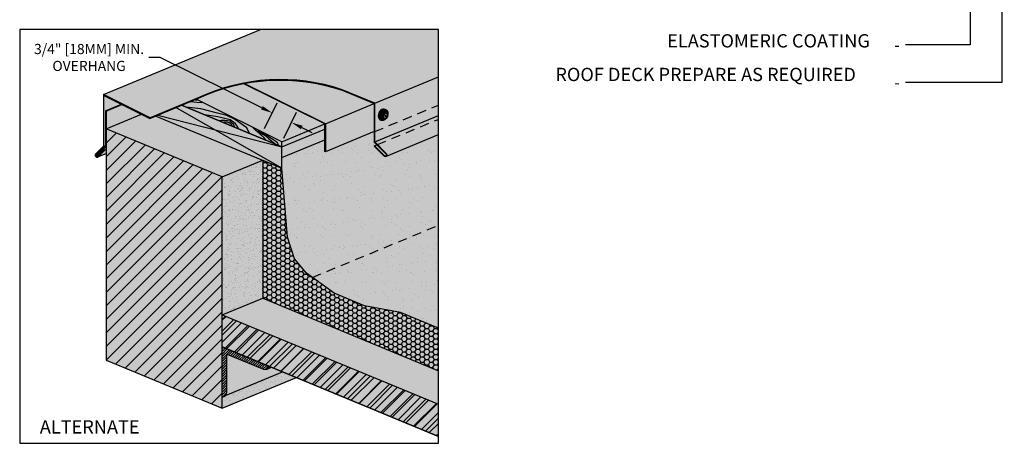
# Model space of a CAD drawing. Units: inches. Extents: x -2 to 99, y -12 to 51.
# Drawn here: x 68 to 84, y 20 to 26 of the extents above; entities that cross this region are included whole.
import ezdxf
from ezdxf import colors
from ezdxf.entities.mleader import LeaderData, LeaderLine
from ezdxf.math import Vec2, Vec3

# ---------------------------------------------------------------- set-up
doc = ezdxf.new("R2010")
doc.units = ezdxf.units.IN
doc.header["$MEASUREMENT"] = 0
doc.linetypes.add('ACAD_ISO02W100', pattern=[15, 12, -3])
for name, color, linetype in [('BlackedRod', 250, 'Continuous'), ('Concrete', 252, 'Continuous'), ('POLYCOAT PRODUCTS', 175, 'Continuous')]:
    doc.layers.add(name, color=color, linetype=linetype)
doc.styles.add('PDF Arial', font='arial.ttf')
doc.styles.get("Standard").update_dxf_attribs({"font": 'arial.ttf'})
doc.dimstyles.get("Standard").update_dxf_attribs({"dimtxt": 0.18, "dimasz": 0.18, "dimexe": 0.18, "dimexo": 0.0625, "dimgap": 0.09, "dimtad": 0, "dimtih": 1, "dimtoh": 1, "dimdec": 4, "dimzin": 0, "dimdsep": 46, "dimtxsty": 'Standard', "dimcen": 0.09, "dimadec": 0, "dimazin": 0, "dimtfac": 1, "dimtdec": 4, "dimtofl": 0, "dimtmove": 0, "dimatfit": 3, "dimfxl": 1, "dimtolj": 1, "dimtzin": 0, "dimarcsym": 0})

# ---------------------------------------------------------------- blocks, each defined once
blk = doc.blocks.new('*D2')
at = {"color": 0, "lineweight": -2, "transparency": 16777216}
for p, q in [((70.248, 25.683), (70.068, 25.683)), ((71.85, 24.889), (70.248, 25.683)), ((71.889, 24.562), (72.092, 24.97)), ((72.193, 24.411), (72.395, 24.82)), ((72.476, 24.579), (72.638, 24.499))]:
    blk.add_line(p, q, dxfattribs=at)
at = {"color": 0, "transparency": 16777216}
for points in [[(71.864, 24.916), (71.837, 24.862), (72.012, 24.809)], [(72.49, 24.606), (72.463, 24.552), (72.315, 24.659)]]:
    blk.add_solid(points, dxfattribs=at)
at = {"layer": 'Defpoints', "color": 0, "transparency": 16777216}
for p in [(72.315, 24.659), (71.861, 24.506), (72.165, 24.355)]:
    blk.add_point(p, dxfattribs=at)
at = {"color": 0, "transparency": 16777216, "insert": (69.127, 25.683), "char_height": 0.18, "attachment_point": 5}
blk.add_mtext('\\A1;{\\H0.88889x;3/4" [18MM] MIN. \\POVERHANG}', dxfattribs=at)

msp = doc.modelspace()

# ---------------------------------------------------------------- hatches: boundary and pattern name
at = {"true_color": 0xbc3434, "transparency": 33554592}
h = msp.add_hatch(color=15, dxfattribs=at)
h.dxf.hatch_style = 1
h.paths.add_polyline_path([(69.64343, 24.94201), (69.63656, 24.94542), (69.38647, 24.84183), (69.39402, 24.8387)])
h.paths.add_polyline_path([(69.39402, 24.8387), (69.38647, 24.84183), (69.38647, 24.28131), (69.25409, 24.14892), (69.25943, 24.14358), (69.39402, 24.27818)])
h.paths.add_polyline_path([(69.37215, 24.22703), (69.39402, 24.23609), (69.39402, 24.27818), (69.25943, 24.14358), (69.3094, 24.16428)], flags=17)
at = {"transparency": 33554592}
h = msp.add_hatch(dxfattribs=at)
h.set_pattern_fill('ANSI31', color=256, scale=1.208025)
h.set_pattern_definition([(45, (12.63148, -11.07776), (-0.10677535, 0.10677535), [])])
h.paths.add_polyline_path([(71.22348, 23.79954), (69.39402, 24.55733), (69.39402, 20.9106), (71.22348, 20.15281)])
h = msp.add_hatch(dxfattribs=at)
h.set_pattern_fill('AR-SAND', color=256, scale=0.151003)
h.set_pattern_definition([(37.5, (12.63148, -11.07776), (-0.0095122, 0.29095645), [0, -0.2295248, 0, -0.25670535, 0, -0.2453801]), (7.5, (12.6315, -11.07776), (0.2672418, 0.426153), [0, -0.1238226, 0, -0.2068743, 0, -0.07927665]), (327.5, (12.44575, -11.07776), (0.4702452, 0.0008545), [0, -0.0755016, 0, -0.2718057, 0, -0.3548574]), (317.5, (12.44575, -11.07776), (0.4539346, 0.1325318), [0, -0.0377508, 0, -0.1781837, 0, -0.20385425])])
h.paths.add_polyline_path([(74.62783, 24.46646), (73.81183, 24.12846, -0.39353222), (73.77501, 24.12715), (73.61647, 24.28569), (73.62181, 24.29103), (73.66063, 24.30711), (73.61764, 24.3501), (73.61764, 24.51573), (72.84909, 24.19306), (72.83923, 24.19875), (72.83923, 24.3851), (72.16481, 24.10575), (72.16481, 23.93806), (72.25122, 22.85037), (72.3599, 22.5084), (72.55222, 22.28537), (72.64645, 22.21653), (74.62783, 23.03724)])
h.paths.add_polyline_path([(74.62783, 23.03724), (72.64645, 22.21653), (72.9884, 21.9667), (73.46539, 21.76912), (74.03159, 21.6622), (74.60628, 21.42416), (74.62783, 21.41172)])
at = {"true_color": 0xede2c4}
h = msp.add_hatch(color=254, dxfattribs=at)
h.dxf.hatch_style = 1
h.paths.add_polyline_path([(74.62783, 23.03724), (74.62783, 24.46646), (73.81183, 24.12846, -0.39353222), (73.77501, 24.12715), (73.61647, 24.28569), (73.62181, 24.29103), (73.66063, 24.30711), (73.61764, 24.3501), (73.61764, 24.51573), (72.84909, 24.19306), (72.83923, 24.19875), (72.83923, 24.3851), (72.16481, 24.10575), (72.16481, 23.93806), (72.25122, 22.85037), (72.3599, 22.5084), (72.55222, 22.28537), (72.64645, 22.21653)])
h.paths.add_polyline_path([(74.62783, 23.03724), (72.64645, 22.21653), (72.9884, 21.9667), (73.46539, 21.76912), (74.03159, 21.6622), (74.60628, 21.42416), (74.62783, 21.41172)])
at = {"transparency": 33554592}
h = msp.add_hatch(dxfattribs=at)
h.set_pattern_fill('AR-SAND', color=256, scale=0.113252, angle=45)
h.set_pattern_definition([(82.5, (12.63148, -11.07776), (-0.15934756, 0.14925836), [0, -0.1721436, 0, -0.192529, 0, -0.1840351]), (52.5, (12.63148, -11.07776), (-0.0842753, 0.3677281), [0, -0.09286693, 0, -0.15515573, 0, -0.0594575]), (12.5, (12.53298, -11.17626), (0.248932, 0.24983837), [0, -0.0566262, 0, -0.20385425, 0, -0.26614304]), (2.5, (12.53298, -11.17626), (0.1704496, 0.3110207), [0, -0.0283131, 0, -0.1336378, 0, -0.1528907])])
h.paths.add_polyline_path([(71.86136, 24.06376), (71.22348, 23.79954), (71.22348, 21.62712), (71.86136, 21.89133)])
h.paths.add_polyline_path([(72.39138, 20.63657), (72.17531, 20.72606), (71.27504, 20.35316, -0.18341852), (71.22348, 20.32998), (71.22348, 20.15281)])
h = msp.add_hatch(dxfattribs=at)
h.set_pattern_fill('AR-SAND', color=256, scale=0.075502, angle=70)
h.set_pattern_definition([(107.5, (12.63148, -11.07776), (-0.1383315, 0.04528721), [0, -0.1147624, 0, -0.12835267, 0, -0.12269006]), (77.5, (12.63148, -11.07776), (-0.15452534, 0.19843904), [0, -0.06191129, 0, -0.10343715, 0, -0.03963833]), (37.5, (12.59972, -11.16503), (0.08001517, 0.22108911), [0, -0.03775079, 0, -0.13590283, 0, -0.1774287]), (27.5, (12.59972, -11.16503), (0.0153578, 0.23594375), [0, -0.0188754, 0, -0.08909186, 0, -0.10192712])])
h.paths.add_polyline_path([(71.86136, 24.06376), (71.22348, 23.79954), (71.22348, 21.62712), (71.86136, 21.89133)])
h.paths.add_polyline_path([(72.39138, 20.63657), (72.17531, 20.72606), (71.27504, 20.35316, -0.18341852), (71.22348, 20.32998), (71.22348, 20.15281)])
at = {"true_color": 0xdcccb2}
h = msp.add_hatch(color=9, dxfattribs=at)
h.dxf.hatch_style = 1
h.paths.add_polyline_path([(72.55222, 22.28537), (72.3599, 22.5084), (72.25122, 22.85037), (72.16481, 23.93806), (71.86136, 24.06376), (71.86136, 21.89133), (74.62783, 20.74543), (74.62783, 21.41172), (74.60628, 21.42416), (74.03159, 21.6622), (73.46539, 21.76912), (72.9884, 21.9667)])
at = {"true_color": 0xb08c82, "transparency": 33554592}
h = msp.add_hatch(dxfattribs=at)
h.set_pattern_fill('HONEY', color=23, scale=0.377508)
h.set_pattern_definition([(0, (12.631484, -11.07776), (0.070782724, 0.040866425), [0.04718848, -0.09437697]), (120, (12.631484, -11.07776), (-0.070782724, 0.040866425), [0.04718848, -0.09437697]), (60, (12.631484, -11.07776), (2e-17, 0.08173285), [-0.09437697, 0.04718848])])
h.paths.add_polyline_path([(74.03159, 21.6622), (73.46539, 21.76912), (72.9884, 21.9667), (72.55222, 22.28537), (72.3599, 22.5084), (72.25122, 22.85037), (72.16481, 23.93806), (71.86136, 24.06376), (71.86136, 21.89133), (74.62783, 20.74543), (74.62783, 21.41172), (74.60628, 21.42416)])
at = {"true_color": 0xc4a9a1}
h = msp.add_hatch(color=253, dxfattribs=at)
h.dxf.hatch_style = 1
h.paths.add_polyline_path([(74.62783, 20.21699), (74.62783, 20.74543), (71.86136, 21.89133), (71.22348, 21.62712)])
at = {"transparency": 33554592}
h = msp.add_hatch(dxfattribs=at)
h.set_pattern_fill('ANSI31', color=256, scale=0.98152)
h.set_pattern_definition([(45, (51.12574, 0.22965), (-0.08675497, 0.08675497), [])])
h.paths.add_polyline_path([(74.62783, 19.7102), (74.62783, 20.21699), (71.22348, 21.62712), (71.22348, 21.12032)])
at = {"true_color": 0xc4a9a1}
h = msp.add_hatch(color=253, dxfattribs=at)
h.dxf.hatch_style = 1
h.paths.add_polyline_path([(74.62783, 19.7102), (74.62783, 20.21699), (71.22348, 21.62712), (71.22348, 21.12032)])
at = {"transparency": 33554592}
h = msp.add_hatch(dxfattribs=at)
h.set_pattern_fill('ANSI31', color=256, scale=1.40324)
h.set_pattern_definition([(45, (43.40088, -1.55658), (-0.1240301, 0.1240301), [])])
h.paths.add_polyline_path([(71.22348, 21.62712), (71.22348, 21.12032), (74.62783, 19.7102), (74.62783, 20.21699)])
h = msp.add_hatch(dxfattribs=at)
h.set_pattern_fill('ANSI31', color=256, scale=0.226505)
h.set_pattern_definition([(45, (51.125738, 0.229647), (-0.020020378, 0.020020378), [])])
h.paths.add_polyline_path([(71.22348, 21.12032), (71.22348, 20.32998, 0.37960794), (71.29822, 20.40471), (71.29822, 21.00847), (71.87457, 20.76974, 0.40441271), (71.97222, 20.81019)])
at = {"layer": 'BlackedRod', "true_color": 0xebe0d1}
h = msp.add_hatch(color=254, dxfattribs=at)
h.dxf.hatch_style = 1
h.paths.add_polyline_path([(71.55497, 25.27094, 0.06160594), (70.84901, 25.03945), (70.81358, 25.02478), (72.16481, 24.3552), (72.83923, 24.63455)])
at = {"layer": 'BlackedRod', "true_color": 0xe0cfb8, "transparency": 33554661}
h = msp.add_hatch(color=254, dxfattribs=at)
h.dxf.hatch_style = 1
h.paths.add_polyline_path([(70.81358, 25.02478), (70.58225, 24.92895), (72.16481, 24.27343), (72.16481, 24.3552)])
at = {"layer": 'BlackedRod', "true_color": 0xdbc8ad, "transparency": 33554618}
h = msp.add_hatch(color=9, dxfattribs=at)
h.dxf.hatch_style = 1
h.paths.add_polyline_path([(72.16481, 24.27343), (71.10343, 24.54539), (72.16481, 23.93806)], flags=17)
h.paths.add_polyline_path([(70.58225, 24.92895), (70.49573, 24.89312), (71.10343, 24.54539), (72.16481, 24.27343)])
h.paths.add_polyline_path([(70.49573, 24.89312), (70.20931, 24.77448), (71.10343, 24.54539)])
h.paths.add_polyline_path([(71.10343, 24.54539), (70.20931, 24.77448), (70.17742, 24.76127), (72.16481, 23.93806)])
at = {"layer": 'BlackedRod', "true_color": 0xe3d4bf, "transparency": 33554687}
h = msp.add_hatch(color=254, dxfattribs=at)
h.dxf.hatch_style = 1
h.paths.add_polyline_path([(72.83923, 24.55278), (72.83923, 24.63455), (72.16481, 24.3552), (72.16481, 24.27343)])
at = {"layer": 'BlackedRod', "true_color": 0xdbc8ad, "transparency": 33554687}
h = msp.add_hatch(color=9, dxfattribs=at)
h.dxf.hatch_style = 1
h.paths.add_polyline_path([(72.83923, 24.3851), (72.83923, 24.55278), (72.16481, 24.27343), (72.16481, 24.10575)])
at = {"layer": 'Concrete', "transparency": 33554488}
h = msp.add_hatch(color=253, dxfattribs=at)
h.dxf.hatch_style = 1
h.paths.add_polyline_path([(70.17742, 24.76127), (70.08523, 24.72308), (69.95272, 24.78875), (69.39402, 24.55733), (71.22348, 23.79954), (71.86136, 24.06376)])
at = {"layer": 'Concrete', "transparency": 33554495}
h = msp.add_hatch(color=253, dxfattribs=at)
h.dxf.hatch_style = 1
h.paths.add_polyline_path([(71.22348, 23.79954), (69.39402, 24.55733), (69.39402, 20.9106), (71.22348, 20.15281)])
at = {"layer": 'Concrete', "transparency": 33554534}
h = msp.add_hatch(color=253, dxfattribs=at)
h.dxf.hatch_style = 1
h.paths.add_polyline_path([(71.86136, 24.06376), (71.22348, 23.79954), (71.22348, 21.62712), (71.86136, 21.89133)])
h.paths.add_polyline_path([(72.39138, 20.63657), (72.17531, 20.72606), (71.27504, 20.35316, -0.18341852), (71.22348, 20.32998), (71.22348, 20.15281)])
at = {"layer": 'POLYCOAT PRODUCTS', "transparency": 33554585}
h = msp.add_hatch(color=253, dxfattribs=at)
h.dxf.hatch_style = 1
h.paths.add_polyline_path([(74.62783, 26.12191), (71.82644, 26.12191), (69.35233, 25.0971), (70.08817, 24.73247), (70.84633, 25.04651, -0.19416583), (73.11343, 25.17401), (73.62519, 24.96203), (74.62783, 25.37733)])
at = {"layer": 'POLYCOAT PRODUCTS'}
h = msp.add_hatch(color=250, dxfattribs=at)
h.dxf.hatch_style = 1
h.paths.add_polyline_path([(70.84901, 25.03945, -0.19419134), (73.11074, 25.16695), (73.61764, 24.95698), (73.61764, 24.3501), (73.8076, 24.16014, -0.91953618), (73.78015, 24.13269), (73.62181, 24.29103), (73.61647, 24.28569), (73.77501, 24.12715, 0.93129131), (73.81314, 24.16528), (73.62519, 24.35322), (73.62519, 24.96203), (73.11343, 25.17401, 0.19416583), (70.84633, 25.04651), (70.08817, 24.73247), (70.08523, 24.72308)])
h.paths.add_polyline_path([(70.08817, 24.73247), (69.35233, 25.0971), (69.35233, 24.28519), (69.2318, 24.16466, 1.03163366), (69.27613, 24.12033), (69.37749, 24.22169), (69.37215, 24.22703), (69.2707, 24.12558, -1.03639155), (69.23705, 24.15923), (69.35988, 24.28206), (69.35988, 25.08252), (70.08523, 24.72308)])
h = msp.add_hatch(color=153, dxfattribs=at)
h.dxf.hatch_style = 1
h.paths.add_polyline_path([(73.11074, 25.16695, 0.12990412), (71.56798, 25.27347), (72.84909, 24.63864), (73.61764, 24.95698)])
h = msp.add_hatch(color=253, dxfattribs=at)
h.dxf.hatch_style = 1
edge = h.paths.add_edge_path(flags=16)
edge.add_ellipse((73.76601, 24.77589), major_axis=(-0.03272, -0.08472), ratio=0.69258557, start_angle=90.869001, end_angle=187.856474, ccw=False)
edge.add_ellipse((73.79555, 24.76365), major_axis=(-0.01611, -0.0417), ratio=0.69258557, start_angle=85.333098, end_angle=92.754297, ccw=False)
edge.add_ellipse((73.76601, 24.77589), major_axis=(-0.03272, -0.08472), ratio=0.69258557, start_angle=-9.769079, end_angle=87.218394, ccw=False)
edge.add_ellipse((73.7482, 24.78326), major_axis=(-0.03272, -0.08472), ratio=0.69258557, start_angle=-189.769079, end_angle=7.856473, ccw=False)
edge = h.paths.add_edge_path(flags=0)
edge.add_ellipse((73.7816, 24.76943), major_axis=(-0.01611, -0.0417), ratio=0.69258557, start_angle=189.808694, end_angle=348.278701)
edge.add_ellipse((73.77092, 24.77385), major_axis=(-0.01611, -0.0417), ratio=0.69258557, start_angle=-191.721299, end_angle=9.808694, ccw=False)
h.paths.add_polyline_path([(74.62783, 24.93183), (74.62783, 25.37733), (73.62519, 24.96203), (73.62519, 24.51491)])
h.paths.add_polyline_path([(74.62783, 24.76853), (74.62783, 24.93021), (73.62519, 24.51491), (73.62519, 24.35322)])
at = {"layer": 'POLYCOAT PRODUCTS', "true_color": 0x37466d}
h = msp.add_hatch(color=177, dxfattribs=at)
h.dxf.hatch_style = 1
h.paths.add_polyline_path([(72.84909, 24.63864), (71.56798, 25.27347), (71.55497, 25.27094), (72.83923, 24.63455), (72.83923, 24.19875), (72.84909, 24.19306)])
at = {"layer": 'POLYCOAT PRODUCTS', "transparency": 33554585}
h = msp.add_hatch(color=253, dxfattribs=at)
h.dxf.hatch_style = 1
h.paths.add_polyline_path([(69.35988, 25.08252), (69.35988, 24.28206), (69.38647, 24.29307), (69.38647, 24.84183), (69.63656, 24.94542)])
h.paths.add_polyline_path([(69.39402, 24.22854), (69.37749, 24.22169), (69.27613, 24.12033), (69.39402, 24.16917)])
at = {"layer": 'POLYCOAT PRODUCTS', "true_color": 0x570016, "transparency": 33554592}
h = msp.add_hatch(color=248, dxfattribs=at)
h.dxf.hatch_style = 1
h.paths.add_polyline_path([(69.95272, 24.78875), (69.64343, 24.94201), (69.39402, 24.8387), (69.39402, 24.55733)])
at = {"layer": 'POLYCOAT PRODUCTS'}
h = msp.add_hatch(color=155, dxfattribs=at)
h.dxf.hatch_style = 1
h.paths.add_polyline_path([(73.61764, 24.95698), (72.84909, 24.63864), (72.84909, 24.19306), (73.61764, 24.51573)])
h = msp.add_hatch(color=250, dxfattribs=at)
h.dxf.hatch_style = 1
edge = h.paths.add_edge_path()
edge.add_ellipse((73.76601, 24.77589), major_axis=(-0.03272, -0.08472), ratio=0.69258557, start_angle=187.856474, end_angle=350.230921, ccw=False)
edge.add_ellipse((73.7482, 24.78326), major_axis=(-0.03272, -0.08472), ratio=0.69258557, start_angle=170.230921, end_angle=367.856473)
edge = h.paths.add_edge_path()
edge.add_ellipse((73.7816, 24.76943), major_axis=(-0.01611, -0.0417), ratio=0.69258557, start_angle=189.808694, end_angle=348.278701, ccw=False)
edge.add_ellipse((73.77092, 24.77385), major_axis=(-0.01611, -0.0417), ratio=0.69258557, start_angle=168.278701, end_angle=369.808694)
edge = h.paths.add_edge_path()
edge.add_ellipse((73.79555, 24.76365), major_axis=(-0.01611, -0.0417), ratio=0.69258557, start_angle=193.158624, end_angle=344.928771, ccw=False)
edge.add_ellipse((73.7816, 24.76943), major_axis=(-0.01611, -0.0417), ratio=0.69258557, start_angle=164.928771, end_angle=189.808694)
edge.add_ellipse((73.7816, 24.76943), major_axis=(-0.01611, -0.0417), ratio=0.69258557, start_angle=189.808694, end_angle=348.278701)
edge.add_ellipse((73.7816, 24.76943), major_axis=(-0.01611, -0.0417), ratio=0.69258557, start_angle=348.278701, end_angle=373.158624)
h = msp.add_hatch(color=253, dxfattribs=at)
h.dxf.hatch_style = 1
edge = h.paths.add_edge_path()
edge.add_ellipse((73.77092, 24.77385), major_axis=(-0.01611, -0.0417), ratio=0.69258557, start_angle=168.278701, end_angle=369.808694, ccw=False)
edge.add_ellipse((73.7816, 24.76943), major_axis=(-0.01611, -0.0417), ratio=0.69258557, start_angle=164.928771, end_angle=189.808694, ccw=False)
edge.add_ellipse((73.79555, 24.76365), major_axis=(-0.01611, -0.0417), ratio=0.69258557, start_angle=92.754297, end_angle=193.158624, ccw=False)
edge.add_ellipse((73.76601, 24.77589), major_axis=(-0.03272, -0.08472), ratio=0.69258557, start_angle=90.869001, end_angle=187.856474)
edge.add_ellipse((73.76601, 24.77589), major_axis=(-0.03272, -0.08472), ratio=0.69258557, start_angle=187.856474, end_angle=350.230921)
edge.add_ellipse((73.76601, 24.77589), major_axis=(-0.03272, -0.08472), ratio=0.69258557, start_angle=350.230921, end_angle=447.218394)
edge.add_ellipse((73.79555, 24.76365), major_axis=(-0.01611, -0.0417), ratio=0.69258557, start_angle=344.928771, end_angle=445.333098, ccw=False)
edge.add_ellipse((73.7816, 24.76943), major_axis=(-0.01611, -0.0417), ratio=0.69258557, start_angle=348.278701, end_angle=373.158624, ccw=False)
edge = h.paths.add_edge_path(flags=17)
edge.add_ellipse((73.79555, 24.76365), major_axis=(-0.01611, -0.0417), ratio=0.69258557, start_angle=92.754297, end_angle=193.158624)
edge.add_ellipse((73.79555, 24.76365), major_axis=(-0.01611, -0.0417), ratio=0.69258557, start_angle=193.158624, end_angle=344.928771)
edge.add_ellipse((73.79555, 24.76365), major_axis=(-0.01611, -0.0417), ratio=0.69258557, start_angle=344.928771, end_angle=445.333098)
edge.add_ellipse((73.76601, 24.77589), major_axis=(-0.03272, -0.08472), ratio=0.69258557, start_angle=87.218394, end_angle=90.869001)
at = {"layer": 'POLYCOAT PRODUCTS', "transparency": 33554585}
h = msp.add_hatch(color=253, dxfattribs=at)
h.dxf.hatch_style = 1
h.paths.add_polyline_path([(73.66063, 24.30711), (73.62181, 24.29103), (73.78015, 24.13269, 0.91953618), (73.8076, 24.16014)])
h.paths.add_polyline_path([(74.62783, 24.70774), (74.62783, 24.76853), (73.62519, 24.35322), (73.66818, 24.31024)])
edge = h.paths.add_edge_path()
edge.add_line((74.62783, 24.46646), (74.62783, 24.70774))
edge.add_line((74.62783, 24.70774), (73.66818, 24.31024))
edge.add_line((73.66818, 24.31024), (73.81042, 24.16799))
edge.add_arc((73.79272, 24.14757), 0.02703, -45, 49.075054, ccw=False)
edge.add_line((73.81183, 24.12846), (74.62783, 24.46646))
at = {"layer": 'POLYCOAT PRODUCTS'}
h = msp.add_hatch(color=253, dxfattribs=at)
h.dxf.hatch_style = 1
h.paths.add_polyline_path([(69.38647, 24.28131), (69.38647, 24.29307), (69.35988, 24.28206), (69.23705, 24.15923, 1.03639155), (69.2707, 24.12558), (69.3094, 24.16428), (69.25943, 24.14358), (69.25409, 24.14892)])
h = msp.add_hatch(color=250, dxfattribs=at)
h.dxf.hatch_style = 1
h.paths.add_polyline_path([(69.39402, 24.22854), (69.39402, 24.23609), (69.37215, 24.22703), (69.37749, 24.22169)])
at = {"layer": 'POLYCOAT PRODUCTS', "true_color": 0x902727, "transparency": 33554592}
h = msp.add_hatch(color=17, dxfattribs=at)
h.dxf.hatch_style = 1
h.paths.add_polyline_path([(71.22348, 21.12032), (71.22348, 20.32998, 0.37960794), (71.29822, 20.40471), (71.29822, 21.00847), (71.87457, 20.76974, 0.40441271), (71.97222, 20.81019)])
at = {"layer": 'POLYCOAT PRODUCTS', "true_color": 0x570016, "transparency": 33554592}
h = msp.add_hatch(color=248, dxfattribs=at)
h.dxf.hatch_style = 1
h.paths.add_polyline_path([(72.17531, 20.72606), (72.00015, 20.79862), (71.93158, 20.77022, -0.19455269), (71.87457, 20.76974), (71.29822, 21.00847), (71.29822, 20.40471, -0.18341852), (71.27504, 20.35316)])

# ---------------------------------------------------------------- linework, layer by layer
for p, q in [((69.35233, 25.0971), (71.82644, 26.12191)), ((73.62519, 24.96203), (74.62783, 25.37733)), ((72.83923, 24.63455), (71.55497, 25.27094)), ((72.84909, 24.63864), (71.56798, 25.27347)), ((69.38647, 24.84183), (69.63656, 24.94542)), ((69.39402, 24.8387), (69.38647, 24.84183)), ((69.39402, 24.8387), (69.64343, 24.94201)), ((72.16481, 23.93806), (70.49573, 24.89312)), ((72.84909, 24.63864), (73.61764, 24.95698)), ((69.39402, 24.55733), (69.95272, 24.78875)), ((70.20931, 24.77448), (72.16481, 24.27343)), ((73.62519, 24.35322), (74.62783, 24.76853)), ((72.16481, 24.3552), (72.83923, 24.63455)), ((72.16481, 24.27343), (72.83923, 24.55278)), ((73.61764, 24.51573), (72.84909, 24.19306)), ((72.16481, 24.10575), (72.83923, 24.3851)), ((73.81183, 24.12846), (74.62783, 24.46646)), ((69.35988, 24.28206), (69.38647, 24.29307)), ((69.37215, 24.22703), (69.39402, 24.23609)), ((69.37749, 24.22169), (69.37215, 24.22703)), ((69.37749, 24.22169), (69.39402, 24.22854)), ((73.62181, 24.29103), (73.66063, 24.30711)), ((69.25943, 24.14358), (69.25409, 24.14892)), ((69.25943, 24.14358), (69.3094, 24.16428)), ((69.27613, 24.12033), (69.39402, 24.16917)), ((71.86136, 24.06376), (72.16481, 23.93806)), ((71.86136, 24.06376), (71.86136, 21.89133)), ((71.93158, 20.77022), (72.00015, 20.79862)), ((71.22348, 20.15281), (72.39138, 20.63657)), ((71.27504, 20.35316), (72.17531, 20.72606))]:
    msp.add_line(p, q)
at = {"color": 254}
for p, q in [((74.62783, 19.7102), (74.62783, 26.12191)), ((70.08817, 24.73247), (70.08523, 24.72308)), ((69.37749, 24.22169), (69.37215, 24.22703)), ((72.84909, 24.19306), (72.83923, 24.19875))]:
    msp.add_line(p, q, dxfattribs=at)
at = {"linetype": 'ACAD_ISO02W100', "ltscale": 0.012}
for p, q in [((73.62519, 24.51491), (74.62783, 24.93021)), ((73.66818, 24.31024), (74.62783, 24.70774)), ((72.64645, 22.21653), (74.62783, 23.03724))]:
    msp.add_line(p, q, dxfattribs=at)
msp.add_lwpolyline([(74.62783, 26.12191), (68.03442, 26.12191), (68.03442, 19.60044), (74.62783, 19.60044)], close=True)
msp.add_lwpolyline([(69.37215, 24.22703), (69.2707, 24.12558, -1.03639155), (69.23705, 24.15923), (69.35988, 24.28206), (69.35988, 25.08252), (70.08523, 24.72308), (70.84901, 25.03945, -0.19419134), (73.11074, 25.16695), (73.61764, 24.95698), (73.61764, 24.3501), (73.8076, 24.16014, -0.91953618), (73.78015, 24.13269), (73.62181, 24.29103), (73.61647, 24.28569), (73.77501, 24.12715), (73.77501, 24.12715, 0.93129131), (73.81314, 24.16528), (73.62519, 24.35322), (73.62519, 24.96203), (73.11343, 25.17401, 0.19416583), (70.84633, 25.04651), (70.08817, 24.73247), (69.35233, 25.0971), (69.35233, 24.28519), (69.2318, 24.16466, 1.03163366), (69.27613, 24.12033), (69.37749, 24.22169)], format="xyb")
for points in [[(72.84909, 24.19306), (72.83923, 24.19875), (72.83923, 24.63455), (71.55497, 25.27094), (71.56798, 25.27347)], [(70.58225, 24.92895), (72.16481, 24.27343), (72.16481, 24.3552), (70.81358, 25.02478)], [(70.73047, 24.99035), (70.82306, 24.97953), (70.90101, 24.97543), (70.91234, 24.97584)], [(70.79679, 25.01782), (70.82914, 25.01707)], [(69.38647, 24.84183), (69.38647, 24.28131), (69.25409, 24.14892)], [(69.39402, 24.8387), (69.39402, 24.27818), (69.25943, 24.14358)], [(70.16755, 24.76535), (72.16481, 23.93806), (72.16481, 24.27343), (70.58225, 24.92895)], [(71.65452, 24.4848), (71.61081, 24.57353), (71.41732, 24.70922), (71.29898, 24.77035), (71.15128, 24.80727), (70.88665, 24.87084), (70.65398, 24.89924)], [(71.47989, 24.55714), (71.46515, 24.59399), (71.43232, 24.635), (71.4036, 24.66371), (71.35027, 24.70063), (71.26411, 24.72319), (71.15744, 24.74985), (71.01794, 24.77035), (70.95112, 24.77616)], [(71.42233, 24.58098), (71.4036, 24.6309), (71.34822, 24.68012), (71.26411, 24.69037), (71.20872, 24.69037), (71.17935, 24.68163)], [(71.38253, 24.59747), (71.37488, 24.62475), (71.3318, 24.65346), (71.29488, 24.66166), (71.26206, 24.66166), (71.24106, 24.65607)], [(71.22348, 20.15281), (71.22348, 23.79954), (69.39402, 24.55733), (69.39402, 20.9106), (71.22348, 20.15281)], [(71.91717, 24.37601), (71.89184, 24.41147), (71.81388, 24.47914), (71.75234, 24.53246), (71.69635, 24.58734)], [(71.78283, 24.54448), (71.80568, 24.51196), (71.85901, 24.47504), (71.90414, 24.44838), (71.95543, 24.40737), (72.05185, 24.32739), (72.05737, 24.31794)], [(72.11655, 24.29342), (72.09492, 24.33764), (72.04569, 24.37251), (71.99441, 24.40737), (71.92261, 24.45454), (71.82824, 24.50991), (71.81749, 24.52731)], [(72.84909, 24.63864), (72.84909, 24.19306)], [(71.22348, 23.79954), (71.86136, 24.06376)], [(74.62783, 21.41172), (74.60628, 21.42416), (74.03159, 21.6622), (73.46539, 21.76912), (72.9884, 21.9667), (72.55222, 22.28537), (72.3599, 22.5084), (72.25122, 22.85037), (72.16481, 23.93806)], [(71.22348, 21.62712), (71.86136, 21.89133), (74.62783, 20.74543)], [(74.62783, 19.7102), (71.22348, 21.12032), (71.22348, 21.62712), (74.62783, 20.21699)], [(71.22348, 21.12032), (74.62783, 19.7102)], [(71.22348, 20.32998), (71.22348, 21.12032), (71.97222, 20.81019)], [(71.29822, 20.40471), (71.29822, 21.00847), (71.87457, 20.76974)]]:
    msp.add_lwpolyline(points)
for centre, radius, start, end in [((71.90248, 20.84045), 0.07602, 248.461932, 336.538068), ((71.21873, 20.40947), 0.07964, 273.425681, 356.574319)]:
    msp.add_arc(centre, radius, start, end)
for centre, major_axis, start_param, end_param in [((73.7482, 24.78326), (-0.03272, -0.08472), 2.97109006, 6.42030664), ((73.77092, 24.77385), (-0.01611, -0.0417), 2.9370174, 6.45437931), ((73.7816, 24.76943), (-0.01611, -0.0417), 2.87855009, 6.51284662)]:
    msp.add_ellipse(centre, major_axis=major_axis, ratio=0.69258557, start_param=start_param, end_param=end_param)
for centre, major_axis in [((73.76601, 24.77589), (-0.03272, -0.08472)), ((73.79555, 24.76365), (-0.01611, -0.0417))]:
    msp.add_ellipse(centre, major_axis=major_axis, ratio=0.69258557)

# ---------------------------------------------------------------- texts
at = {"char_height": 0.2096578, "attachment_point": 7, "style": 'PDF Arial'}
for s, insert in [('ELASTOMERIC COATING', (78.23229, 25.77494)), ('ROOF DECK PREPARE AS REQUIRED', (76.47103, 25.24483))]:
    msp.add_mtext(s, dxfattribs=dict(at, insert=insert))
at = {"insert": (65.65156, 19.96453), "char_height": 0.2096578, "width": 4.2705245, "attachment_point": 1, "style": 'PDF Arial'}
msp.add_mtext('\\pxqr;ALTERNATE', dxfattribs=at)

# ---------------------------------------------------------------- dimensions: what is measured, and where the dimension line sits
dim = msp.add_linear_dim(base=(72.31513, 24.65855), p1=(71.86136, 24.50557), p2=(72.16481, 24.3552), angle=333.640094, text='{\\H0.88889x;3/4" [18MM] MIN. \\POVERHANG}', dimstyle='Standard')
dim.commit()
dim.dimension.update_dxf_attribs({"geometry": '*D2', "text_midpoint": (69.12679, 25.68287), "dimtype": 161})

# ---------------------------------------------------------------- leaders
ml = msp.add_multileader_mtext('Standard')
ml.set_content('-', color=256)
ml.set_leader_properties()
ml.build(insert=Vec2(0, 0))
ml.multileader.update_dxf_attribs({"dogleg_length": 0.36, "arrow_head_size": 0.25})
ctx = ml.context
ctx.base_point, ctx.char_height, ctx.arrow_head_size, ctx.landing_gap_size, ctx.plane_origin = Vec3(81.73813, 25.88018), 0.18, 0.25, 0.09, Vec3(83.61493, 28.43241)
ctx.text_align_type = 2
notes = []
notes.append((ctx, [(1, (1, 1, 0), (83.00431, 25.88018), (-1, 0), 1.01827, [(0, [(83.00431, 29.11787)], 0, [])])]))
ctx.mtext.insert, ctx.mtext.alignment, ctx.mtext.flow_direction = Vec3(81.89603, 25.97018), 3, 5
ml = msp.add_multileader_mtext('Standard')
ml.set_content('-', color=256)
ml.set_leader_properties()
ml.build(insert=Vec2(0, 0))
ml.multileader.update_dxf_attribs({"dogleg_length": 0.36, "arrow_head_size": 0.25})
ctx = ml.context
ctx.base_point, ctx.char_height, ctx.arrow_head_size, ctx.landing_gap_size, ctx.plane_origin = Vec3(81.73813, 25.28808), 0.18, 0.25, 0.09, Vec3(84.11086, 27.71352)
ctx.text_align_type = 2
notes.append((ctx, [(1, (1, 1, 0), (83.50024, 25.28808), (-1, 0), 1.5142, [(0, [(83.50024, 27.32604)], 0, [])])]))
ctx.mtext.insert, ctx.mtext.alignment, ctx.mtext.flow_direction = Vec3(81.89603, 25.37808), 3, 5
for ctx, leaders in notes:
    for number, flags, end, landing, length, lines in leaders:
        leader = LeaderData()
        leader.index, (leader.has_last_leader_line, leader.has_dogleg_vector, leader.attachment_direction) = number, flags
        leader.last_leader_point, leader.dogleg_vector, leader.dogleg_length = Vec3(end), Vec3(landing), length
        for number, points, colour, breaks in lines:
            line = LeaderLine()
            line.index, line.vertices, line.color, line.breaks = number, Vec3.list(points), colors.encode_raw_color(colour), breaks
            leader.lines.append(line)
        ctx.leaders.append(leader)

doc.saveas('drawing.dxf')
